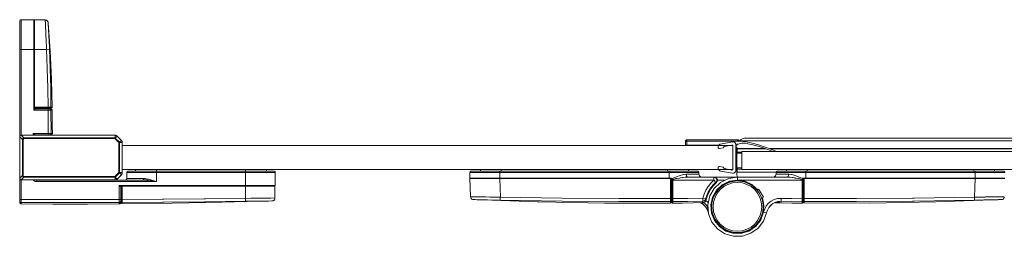
# Model space of a CAD drawing. Extents: x -0.688 to 0.02, y -0.02 to 0.688.
# Drawn here: x -0.688 to -0.425, y -0.01 to 0.048 of the extents above; entities that cross this region are included whole.
import ezdxf

# ---------------------------------------------------------------- set-up
doc = ezdxf.new("R2010")
doc.units = 0

msp = doc.modelspace()

# ---------------------------------------------------------------- linework, layer by layer
at = {"lineweight": 20}
for points in [[(-0.68776, 0.04798), (-0.68789, 0.04796), (-0.688, 0.04791), (-0.68808, 0.04782), (-0.68814, 0.04771), (-0.68816, 0.04758)], [(-0.68816, 0.04759), (-0.68816, -0.00078)], [(-0.68776, 0.04799), (-0.68437, 0.04799)], [(-0.68776, 0.04799), (-0.68776, 0.01715)], [(-0.68436, 0.04799), (-0.68436, 0.02381)], [(-0.68419, 0.04783), (-0.68426, 0.04796), (-0.68436, 0.04798)], [(-0.68419, 0.04792), (-0.68136, 0.04792)], [(-0.68419, 0.02432), (-0.68419, 0.04791)], [(-0.68133, 0.04741), (-0.68136, 0.0477), (-0.68137, 0.04792)], [(-0.68058, 0.04717), (-0.68063, 0.04741), (-0.68075, 0.04761), (-0.68092, 0.04777), (-0.68113, 0.04788), (-0.68136, 0.04792)], [(-0.6811, 0.0422), (-0.68112, 0.04283), (-0.68113, 0.04295), (-0.68115, 0.04341), (-0.68116, 0.04358), (-0.68118, 0.04395), (-0.68118, 0.04411), (-0.6812, 0.04455), (-0.68121, 0.0447), (-0.68121, 0.04503), (-0.68122, 0.04516), (-0.68125, 0.0456), (-0.68126, 0.04575), (-0.68127, 0.04603), (-0.68128, 0.04615), (-0.68129, 0.0464), (-0.68129, 0.04651), (-0.68132, 0.04674), (-0.68132, 0.04684), (-0.68132, 0.04741)], [(-0.68056, 0.04718), (-0.68061, 0.04738), (-0.6807, 0.04756), (-0.68084, 0.04772), (-0.68101, 0.04783), (-0.68122, 0.0479)], [(-0.68055, 0.04672), (-0.68058, 0.04707), (-0.68058, 0.04718)], [(-0.67947, 0.0246), (-0.67968, 0.03212), (-0.68004, 0.03967), (-0.68057, 0.04718)], [(-0.6803, 0.04202), (-0.68032, 0.04254), (-0.68033, 0.04269), (-0.68035, 0.04306), (-0.68035, 0.04317), (-0.68038, 0.04361), (-0.68039, 0.04375), (-0.68041, 0.0442), (-0.68041, 0.04436), (-0.68043, 0.04464), (-0.68044, 0.04477), (-0.68045, 0.04505), (-0.68046, 0.04517), (-0.68049, 0.04543), (-0.68049, 0.04554), (-0.68049, 0.04587), (-0.68052, 0.04612), (-0.68053, 0.04624), (-0.68053, 0.04638), (-0.68053, 0.0465), (-0.68054, 0.04673)], [(-0.68102, 0.04006), (-0.68104, 0.04077), (-0.68105, 0.04089), (-0.6811, 0.04221)], [(-0.68816, 0.04005), (-0.68102, 0.04005)], [(-0.68102, 0.04005), (-0.68082, 0.03503), (-0.68082, 0.03489), (-0.68069, 0.02978), (-0.68068, 0.02964), (-0.6806, 0.0246), (-0.68419, 0.0246)], [(-0.68102, 0.04006), (-0.68023, 0.04009)], [(-0.68023, 0.0401), (-0.68025, 0.04077), (-0.6803, 0.04202)], [(-0.67982, 0.0246), (-0.67989, 0.02967), (-0.67989, 0.02981), (-0.68004, 0.03491), (-0.68004, 0.03505), (-0.68022, 0.0401)], [(-0.68436, 0.02381), (-0.6843, 0.02393)], [(-0.68061, 0.02381), (-0.68436, 0.02381), (-0.68426, 0.0239)], [(-0.6843, 0.02392), (-0.68426, 0.02402), (-0.68423, 0.02412), (-0.68421, 0.02422), (-0.68419, 0.02432)], [(-0.68427, 0.02389), (-0.68419, 0.02397), (-0.68411, 0.02404), (-0.68405, 0.02416)], [(-0.67963, 0.02443), (-0.6842, 0.02443)], [(-0.68419, 0.02436), (-0.68215, 0.02436)], [(-0.68419, 0.02429), (-0.68405, 0.0242)], [(-0.68405, 0.02417), (-0.68405, 0.02442)], [(-0.67994, 0.02421), (-0.68405, 0.02421)], [(-0.68215, 0.02435), (-0.68175, 0.02435)], [(-0.68215, 0.02421), (-0.68215, 0.02435)], [(-0.68161, 0.02421), (-0.68171, 0.02426), (-0.68177, 0.02435)], [(-0.68174, 0.02435), (-0.68165, 0.02422)], [(-0.68061, 0.02381), (-0.68061, 0.0242)], [(-0.67983, 0.02382), (-0.68061, 0.02382)], [(-0.6806, 0.01762), (-0.6806, 0.01964), (-0.6806, 0.01985), (-0.68061, 0.02174), (-0.68061, 0.022), (-0.68061, 0.02381)], [(-0.6806, 0.02443), (-0.6806, 0.0246)], [(-0.67947, 0.0246), (-0.68059, 0.0246)], [(-0.67983, 0.02382), (-0.67986, 0.02392), (-0.67992, 0.02402), (-0.67998, 0.02411), (-0.68007, 0.02419), (-0.68022, 0.02422)], [(-0.67997, 0.02443), (-0.67988, 0.02447), (-0.67981, 0.02461)], [(-0.67953, 0.02382), (-0.67956, 0.02394), (-0.67962, 0.02405), (-0.67971, 0.02414), (-0.67982, 0.02419), (-0.67994, 0.02421)], [(-0.67954, 0.02382), (-0.67983, 0.02382)], [(-0.6798, 0.01762), (-0.6798, 0.01964), (-0.6798, 0.01985), (-0.67982, 0.02174), (-0.67983, 0.02381)], [(-0.6798, 0.01761), (-0.67944, 0.01762), (-0.67947, 0.01962), (-0.6795, 0.02178), (-0.67954, 0.02382)], [(-0.67947, 0.0246), (-0.67952, 0.0245), (-0.67964, 0.02442)], [(-0.68776, 0.01715), (-0.68789, 0.01713), (-0.688, 0.01707), (-0.68808, 0.01698), (-0.68814, 0.01687), (-0.68816, 0.01674)], [(-0.68746, 0.01604), (-0.68816, 0.01675)], [(-0.68707, 0.01645), (-0.68776, 0.01715)], [(-0.6627, 0.01715), (-0.68775, 0.01715)], [(-0.68707, 0.01645), (-0.68717, 0.0164), (-0.68727, 0.01634), (-0.68734, 0.01625), (-0.68739, 0.01616), (-0.68747, 0.01604)], [(-0.68726, 0.01604), (-0.68747, 0.01604)], [(-0.68725, 0.01604), (-0.68725, 0.00636), (-0.68747, 0.00636)], [(-0.68746, 0.01604), (-0.68746, 0.00636)], [(-0.68707, 0.01626), (-0.68726, 0.01603)], [(-0.68707, 0.01626), (-0.68707, 0.01646)], [(-0.6627, 0.01645), (-0.68707, 0.01645)], [(-0.66277, 0.01625), (-0.68707, 0.01625)], [(-0.6806, 0.01762), (-0.68458, 0.01762)], [(-0.68418, 0.01742), (-0.68458, 0.01762)], [(-0.68457, 0.01715), (-0.68457, 0.01762)], [(-0.68434, 0.01715), (-0.68457, 0.01762)], [(-0.68377, 0.01722), (-0.68418, 0.01743)], [(-0.684, 0.01715), (-0.68389, 0.01721), (-0.68378, 0.01722)], [(-0.68377, 0.01723), (-0.68389, 0.01721), (-0.68399, 0.01715)], [(-0.67984, 0.01722), (-0.68376, 0.01722)], [(-0.683, 0.01722), (-0.68311, 0.01721), (-0.68323, 0.01715)], [(-0.6798, 0.01762), (-0.6806, 0.01762)], [(-0.6806, 0.01722), (-0.6806, 0.01762)], [(-0.6802, 0.01723), (-0.68009, 0.01725), (-0.67998, 0.0173), (-0.67989, 0.01739), (-0.67983, 0.01747), (-0.6798, 0.01762)], [(-0.67944, 0.01762), (-0.67946, 0.0175), (-0.67955, 0.01734), (-0.67965, 0.01727), (-0.67984, 0.01721)], [(-0.66169, 0.01519), (-0.66278, 0.01625)], [(-0.66269, 0.01641), (-0.66277, 0.01626)], [(-0.66215, 0.01691), (-0.66225, 0.01699), (-0.66236, 0.01705), (-0.66247, 0.0171), (-0.66259, 0.01713), (-0.66271, 0.01714)], [(-0.6627, 0.01645), (-0.6627, 0.01715)], [(-0.66266, 0.01641), (-0.66215, 0.01691)], [(-0.66153, 0.01529), (-0.66265, 0.0164)], [(-0.66103, 0.01579), (-0.66214, 0.01691)], [(-0.66153, 0.0153), (-0.66104, 0.01579)], [(-0.6608, 0.01522), (-0.66081, 0.01535), (-0.66083, 0.01547), (-0.66088, 0.01558), (-0.66095, 0.01569), (-0.66102, 0.01578)], [(-0.51015, 0.01595), (-0.51027, 0.01593), (-0.51038, 0.01588), (-0.51046, 0.01579), (-0.51052, 0.01568), (-0.51055, 0.01556)], [(-0.51015, 0.01453), (-0.51015, 0.01596)], [(-0.51015, 0.01595), (-0.49666, 0.01595)], [(-0.49627, 0.01556), (-0.49629, 0.01569), (-0.49635, 0.0158), (-0.49643, 0.01588), (-0.49654, 0.01594), (-0.49667, 0.01596)], [(-0.49666, 0.01595), (-0.49666, 0.01556)], [(-0.49444, 0.01636), (-0.49482, 0.01633), (-0.49517, 0.01625), (-0.4955, 0.01611), (-0.49581, 0.01592), (-0.49609, 0.01569)], [(-0.49477, 0.01633), (-0.10806, 0.01633)], [(-0.10806, 0.01636), (-0.49445, 0.01636)], [(-0.66169, 0.00722), (-0.66169, 0.01519)], [(-0.66151, 0.00717), (-0.66151, 0.01523)], [(-0.66151, 0.01522), (-0.6608, 0.01522)], [(-0.66079, 0.00717), (-0.66079, 0.01523)], [(-0.66079, 0.01437), (-0.49785, 0.01437)], [(-0.51054, 0.01557), (-0.51054, 0.01453), (-0.50162, 0.01453)], [(-0.51054, 0.01556), (-0.49667, 0.01556)], [(-0.50116, 0.01481), (-0.50138, 0.01474), (-0.50156, 0.01461), (-0.5017, 0.01444), (-0.50179, 0.01425), (-0.50182, 0.01403)], [(-0.50182, 0.01394), (-0.5018, 0.01382), (-0.50169, 0.01369), (-0.5016, 0.01364), (-0.50145, 0.01363)], [(-0.50145, 0.01363), (-0.50044, 0.01382)], [(-0.49799, 0.01535), (-0.50116, 0.01481)], [(-0.50045, 0.01381), (-0.50023, 0.01416)], [(-0.50024, 0.01416), (-0.49814, 0.01453)], [(-0.49786, 0.01431), (-0.49793, 0.01447), (-0.49813, 0.01452)], [(-0.49707, 0.01457), (-0.49708, 0.01471), (-0.49711, 0.01485), (-0.49717, 0.01498), (-0.49725, 0.01509), (-0.49735, 0.01518), (-0.49746, 0.01526), (-0.49757, 0.01532), (-0.4977, 0.01535), (-0.49784, 0.01536), (-0.49799, 0.01534)], [(-0.49786, 0.00802), (-0.49786, 0.01438)], [(-0.4939, 0.01532), (-0.49455, 0.01544), (-0.4952, 0.01552), (-0.49586, 0.01555), (-0.49652, 0.01554), (-0.49719, 0.01548)], [(-0.49707, 0.00784), (-0.49707, 0.01457)], [(-0.49652, 0.01481), (-0.49664, 0.01476), (-0.49675, 0.01468), (-0.49685, 0.0146), (-0.49693, 0.01449), (-0.497, 0.01437)], [(-0.49682, 0.01409), (-0.49682, 0.01398)], [(-0.49682, 0.01268), (-0.49682, 0.01398)], [(-0.49681, 0.01358), (-0.48926, 0.01358)], [(-0.49681, 0.01349), (-0.48906, 0.01349)], [(-0.49675, 0.01269), (-0.49675, 0.01336)], [(-0.4939, 0.01491), (-0.49442, 0.01501), (-0.49494, 0.01505), (-0.49546, 0.01502), (-0.49598, 0.01494), (-0.49649, 0.0148)], [(-0.49609, 0.01568), (-0.10807, 0.01568)], [(-0.48622, 0.01282), (-0.48772, 0.01344), (-0.48924, 0.014), (-0.49077, 0.01451), (-0.49233, 0.01495), (-0.49391, 0.01532)], [(-0.48722, 0.01282), (-0.48852, 0.01332), (-0.48984, 0.01379), (-0.49118, 0.01421), (-0.49253, 0.01458), (-0.4939, 0.0149)], [(-0.48803, 0.01358), (-0.10811, 0.01358)], [(-0.48788, 0.01349), (-0.1081, 0.01349)], [(-0.49682, 0.00815), (-0.49682, 0.01268)], [(-0.49675, 0.01233), (-0.49675, 0.01267)], [(-0.49675, 0.01263), (-0.49549, 0.01263)], [(-0.49549, 0.01233), (-0.49675, 0.01233)], [(-0.49549, 0.01278), (-0.0189, 0.01278)], [(-0.49549, 0.00802), (-0.49549, 0.01277)], [(-0.6608, 0.00801), (-0.49786, 0.00801)], [(-0.65723, 0.00755), (-0.65723, 0.00802)], [(-0.65167, 0.0048), (-0.65167, 0.00802)], [(-0.6279, 0.00802), (-0.6279, 0.0003)], [(-0.62234, 0.00755), (-0.62234, 0.00802)], [(-0.56524, 0.00756), (-0.56524, 0.00802)], [(-0.55969, 0.00756), (-0.55969, 0.00802)], [(-0.51529, 0.00756), (-0.51529, 0.00802)], [(-0.50975, 0.00755), (-0.50975, 0.00802)], [(-0.50145, 0.00878), (-0.50155, 0.00877), (-0.50169, 0.00871), (-0.50177, 0.00862), (-0.50182, 0.00847)], [(-0.50182, 0.00848), (-0.50182, 0.00837)], [(-0.50182, 0.00837), (-0.50179, 0.00815), (-0.5017, 0.00796), (-0.50156, 0.00779), (-0.50137, 0.00767), (-0.50116, 0.00758)], [(-0.50045, 0.00859), (-0.50146, 0.00879)], [(-0.50024, 0.00826), (-0.50046, 0.00859)], [(-0.49814, 0.00786), (-0.50024, 0.00826)], [(-0.49814, 0.00786), (-0.49792, 0.00791), (-0.49786, 0.0081)], [(-0.49682, 0.00683), (-0.49682, 0.00814)], [(-0.49549, 0.00848), (-0.49675, 0.00848)], [(-0.49675, 0.00815), (-0.49675, 0.00847)], [(-0.49675, 0.00746), (-0.49675, 0.00811), (-0.49549, 0.00811)], [(-0.49549, 0.00801), (-0.0189, 0.00801)], [(-0.48359, 0.00756), (-0.48359, 0.00802)], [(-0.47804, 0.00756), (-0.47804, 0.00802)], [(-0.43363, 0.00756), (-0.43363, 0.00802)], [(-0.42808, 0.00755), (-0.42808, 0.00802)], [(-0.68746, 0.00636), (-0.68816, 0.00566)], [(-0.68816, 0.00565), (-0.68814, 0.00552), (-0.68808, 0.00541), (-0.68799, 0.00532), (-0.68788, 0.00527), (-0.68776, 0.00525)], [(-0.68707, 0.00596), (-0.68775, 0.00526)], [(-0.68746, 0.00636), (-0.68741, 0.00624), (-0.68736, 0.00615), (-0.68728, 0.00607), (-0.6872, 0.00601), (-0.68707, 0.00594)], [(-0.68726, 0.00636), (-0.68724, 0.00626), (-0.68717, 0.00618), (-0.68706, 0.00616)], [(-0.68707, 0.00616), (-0.68707, 0.00596)], [(-0.68707, 0.00616), (-0.66276, 0.00616)], [(-0.68707, 0.00596), (-0.6627, 0.00596)], [(-0.684, 0.00526), (-0.68391, 0.00521), (-0.68378, 0.00518)], [(-0.66277, 0.00616), (-0.66169, 0.00722)], [(-0.66269, 0.00598), (-0.66277, 0.00616)], [(-0.6627, 0.00596), (-0.6627, 0.00526)], [(-0.6627, 0.00525), (-0.66258, 0.00526), (-0.66246, 0.00529), (-0.66235, 0.00533), (-0.66224, 0.00539), (-0.66214, 0.00546)], [(-0.66266, 0.00599), (-0.66153, 0.00709)], [(-0.66266, 0.00599), (-0.66215, 0.00547)], [(-0.66215, 0.00546), (-0.66104, 0.00662)], [(-0.66153, 0.00714), (-0.6617, 0.00721)], [(-0.66153, 0.0071), (-0.66104, 0.00662)], [(-0.66151, 0.00717), (-0.6608, 0.00717)], [(-0.66103, 0.00662), (-0.66095, 0.00671), (-0.66089, 0.00681), (-0.66084, 0.00692), (-0.66081, 0.00704), (-0.6608, 0.00717)], [(-0.66001, 0.00518), (-0.65988, 0.0052), (-0.65977, 0.00525), (-0.65968, 0.00534), (-0.65962, 0.00545), (-0.6596, 0.00557)], [(-0.65922, 0.00755), (-0.65934, 0.00753), (-0.65945, 0.00747), (-0.65953, 0.00738), (-0.65958, 0.00727), (-0.6596, 0.00714)], [(-0.6596, 0.00717), (-0.61997, 0.00717)], [(-0.6596, 0.00557), (-0.6596, 0.00715)], [(-0.6596, 0.00558), (-0.65506, 0.00558)], [(-0.65922, 0.00755), (-0.62035, 0.00755)], [(-0.65523, 0.00518), (-0.65514, 0.00526), (-0.65509, 0.00535), (-0.65506, 0.00545), (-0.65506, 0.00557)], [(-0.65506, 0.00558), (-0.65481, 0.00556), (-0.65467, 0.00554), (-0.65456, 0.00553), (-0.65446, 0.00552), (-0.6542, 0.00547), (-0.65409, 0.00545), (-0.65373, 0.00539), (-0.65333, 0.00527), (-0.65319, 0.00523), (-0.65288, 0.00515), (-0.65274, 0.00511), (-0.65229, 0.00497), (-0.65216, 0.00493), (-0.65167, 0.00481)], [(-0.61997, 0.00376), (-0.61997, 0.00717), (-0.61999, 0.00729), (-0.62004, 0.00739), (-0.62013, 0.00747), (-0.62023, 0.00753), (-0.62035, 0.00755)], [(-0.56764, 0.00755), (-0.56776, 0.00753), (-0.56787, 0.00747), (-0.56795, 0.00738), (-0.56801, 0.00727), (-0.56803, 0.00714)], [(-0.56803, 0.00717), (-0.56803, 0.00571)], [(-0.56803, 0.00717), (-0.50696, 0.00717)], [(-0.56803, 0.00572), (-0.51425, 0.00572)], [(-0.56803, 0.00571), (-0.56794, 0.00558)], [(-0.56803, 0.00558), (-0.56787, 0.00073)], [(-0.56803, 0.00558), (-0.51426, 0.00558)], [(-0.56764, 0.00755), (-0.50736, 0.00755)], [(-0.5601, 0.00756), (-0.5601, 0.00558), (-0.5599, 0.00063)], [(-0.5149, 0.00558), (-0.5149, 0.00756)], [(-0.51451, 0.00029), (-0.51451, 0.00558)], [(-0.51434, -0.00078), (-0.51434, 0.00558)], [(-0.51433, 0.00541), (-0.51412, 0.00541), (-0.51412, -0.00085)], [(-0.51425, 0.00572), (-0.51426, 0.00557)], [(-0.51426, 0.00289), (-0.51426, 0.00557)], [(-0.51412, 0.00541), (-0.51426, 0.00557)], [(-0.51415, 0.00548), (-0.51399, 0.0056), (-0.51289, 0.00607), (-0.51192, 0.00644), (-0.51105, 0.00669), (-0.51035, 0.00675)], [(-0.51394, 0.00542), (-0.51409, 0.00541)], [(-0.51399, 0.0056), (-0.51394, 0.00543)], [(-0.51394, 0.00538), (-0.513, 0.00558), (-0.51283, 0.00561), (-0.51211, 0.00573), (-0.51196, 0.00575), (-0.51133, 0.00585), (-0.51119, 0.00587), (-0.51062, 0.00594), (-0.51049, 0.00595), (-0.50988, 0.00597)], [(-0.51394, 0.00537), (-0.51394, 0.00517)], [(-0.50988, 0.00596), (-0.50998, 0.00599), (-0.51009, 0.00605), (-0.51016, 0.00613), (-0.51023, 0.00624), (-0.51027, 0.00636), (-0.5103, 0.00648), (-0.51032, 0.00659), (-0.51033, 0.00676)], [(-0.51033, 0.00676), (-0.50696, 0.00676)], [(-0.50988, 0.00596), (-0.48345, 0.00596)], [(-0.50696, 0.00717), (-0.50698, 0.00729), (-0.50704, 0.00739), (-0.50713, 0.00748), (-0.50724, 0.00753), (-0.50736, 0.00755)], [(-0.50696, 0.00676), (-0.50696, 0.00716)], [(-0.50696, 0.00676), (-0.50692, 0.00651), (-0.50681, 0.00629), (-0.50664, 0.00612), (-0.50642, 0.006), (-0.50617, 0.00596)], [(-0.50588, 0.00037), (-0.50554, 0.00146), (-0.50508, 0.00249), (-0.50448, 0.00347), (-0.50377, 0.00436), (-0.50295, 0.00518), (-0.50295, 0.00596)], [(-0.49666, 0.00596), (-0.49906, 0.00559), (-0.50117, 0.00456), (-0.50287, 0.00297), (-0.50404, 0.00094), (-0.50456, -0.00143), (-0.50436, -0.00386), (-0.50347, -0.00603), (-0.502, -0.00783), (-0.50005, -0.00914), (-0.49773, -0.00983), (-0.4953, -0.00978), (-0.49307, -0.00903), (-0.49118, -0.00768), (-0.48975, -0.00582), (-0.48892, -0.00354)], [(-0.50295, 0.00596), (-0.50276, 0.00594), (-0.50258, 0.00587), (-0.50243, 0.00576), (-0.5023, 0.00561), (-0.5022, 0.00545), (-0.50216, 0.00527), (-0.50216, 0.00508), (-0.50221, 0.0049), (-0.5023, 0.00473), (-0.50243, 0.00458)], [(-0.50295, 0.00596), (-0.50271, 0.00594), (-0.50259, 0.00589), (-0.50248, 0.00584), (-0.50238, 0.00578), (-0.50228, 0.00572), (-0.50221, 0.00565), (-0.50214, 0.00556), (-0.50208, 0.00544), (-0.50203, 0.00535)], [(-0.50204, 0.00536), (-0.50202, 0.00517)], [(-0.50116, 0.00758), (-0.49799, 0.00704)], [(-0.49799, 0.00705), (-0.49785, 0.00703), (-0.49771, 0.00704), (-0.49758, 0.00708), (-0.49745, 0.00714), (-0.49734, 0.00721), (-0.49724, 0.00731), (-0.49716, 0.00742), (-0.49711, 0.00755), (-0.49708, 0.00768), (-0.49707, 0.00783)], [(-0.49682, 0.00683), (-0.49681, 0.00665), (-0.49679, 0.00648), (-0.49676, 0.0063), (-0.49671, 0.00613), (-0.49665, 0.00597)], [(-0.49681, 0.00731), (-0.48637, 0.00731)], [(-0.49681, 0.00726), (-0.48637, 0.00726)], [(-0.49666, 0.00518), (-0.49666, 0.00598)], [(-0.48715, 0.00596), (-0.4869, 0.006), (-0.48669, 0.00612), (-0.48652, 0.00629), (-0.48641, 0.00651), (-0.48637, 0.00676)], [(-0.48594, 0.00755), (-0.48607, 0.00753), (-0.48618, 0.00747), (-0.48627, 0.00738), (-0.48634, 0.00727), (-0.48636, 0.00715)], [(-0.48636, 0.00676), (-0.48636, 0.00717)], [(-0.48636, 0.00717), (-0.42532, 0.00717)], [(-0.48636, 0.00676), (-0.48297, 0.00676)], [(-0.48594, 0.00755), (-0.42571, 0.00755)], [(-0.48346, 0.00597), (-0.48279, 0.00595), (-0.4826, 0.00592), (-0.48209, 0.00586), (-0.4819, 0.00583), (-0.48137, 0.00575), (-0.48122, 0.00573), (-0.48049, 0.00561), (-0.48038, 0.00559), (-0.47936, 0.00538)], [(-0.48345, 0.00597), (-0.48335, 0.00599), (-0.48324, 0.00606), (-0.48316, 0.00614), (-0.48309, 0.00624), (-0.48304, 0.00637), (-0.48302, 0.00648), (-0.483, 0.00659), (-0.48297, 0.00676)], [(-0.47934, 0.0056), (-0.48039, 0.00605), (-0.48059, 0.00613), (-0.48137, 0.00643), (-0.48155, 0.00648), (-0.48222, 0.00669), (-0.48237, 0.00671), (-0.48299, 0.00675)], [(-0.47937, 0.00543), (-0.47933, 0.00561)], [(-0.47937, 0.00543), (-0.47924, 0.00542)], [(-0.47937, 0.00518), (-0.47937, 0.00538)], [(-0.47937, 0.00537), (-0.47924, 0.00535)], [(-0.47933, 0.0056), (-0.4792, 0.00548)], [(-0.47927, 0.00567), (-0.47907, 0.00571)], [(-0.47907, 0.00557), (-0.47919, 0.0055), (-0.47923, 0.0054)], [(-0.47922, -0.00085), (-0.47922, 0.00541)], [(-0.47922, 0.00541), (-0.47899, 0.00541)], [(-0.42531, 0.00572), (-0.47908, 0.00572), (-0.47907, 0.00558)], [(-0.47907, 0.00558), (-0.47907, 0.00288)], [(-0.47907, 0.00558), (-0.42531, 0.00558)], [(-0.47898, 0.00558), (-0.47898, -0.00078)], [(-0.47882, 0.00558), (-0.47882, -0.00092)], [(-0.47843, 0.00756), (-0.47843, 0.00556)], [(-0.4334, 0.00063), (-0.43324, 0.00557)], [(-0.43323, 0.00558), (-0.43323, 0.00756)], [(-0.42532, 0.00717), (-0.42534, 0.00729), (-0.42539, 0.00739), (-0.42547, 0.00748), (-0.42558, 0.00753), (-0.42571, 0.00755)], [(-0.68776, 0.00525), (-0.66271, 0.00525)], [(-0.68776, 0.00525), (-0.68776, -0.00002)], [(-0.68448, 0.00525), (-0.68444, 0.00515), (-0.68436, 0.00505), (-0.68427, 0.00495), (-0.68417, 0.00489), (-0.68404, 0.00483), (-0.68393, 0.00481), (-0.68377, 0.00479)], [(-0.68377, 0.00518), (-0.65523, 0.00518)], [(-0.68377, 0.00518), (-0.68377, 0.00477)], [(-0.68377, 0.00479), (-0.65167, 0.00479)], [(-0.68322, 0.00524), (-0.683, 0.00518)], [(-0.66151, 0.00365), (-0.6616, 0.00376), (-0.66147, 0.00369), (-0.66137, 0.00365), (-0.66127, 0.00362), (-0.66108, 0.00359)], [(-0.6616, -0.00002), (-0.6616, 0.00375)], [(-0.61997, 0.00375), (-0.66159, 0.00375)], [(-0.66151, 0.00365), (-0.66143, 0.00357), (-0.66135, 0.00351), (-0.66124, 0.00343), (-0.66097, 0.00343)], [(-0.6611, 0.00358), (-0.66122, 0.00342)], [(-0.66121, -0.00078), (-0.66121, 0.00342)], [(-0.66109, 0.00359), (-0.62005, 0.00359)], [(-0.66103, 0.00359), (-0.66103, 0.00151)], [(-0.66096, -0.00094), (-0.66096, 0.00359)], [(-0.66079, -0.00001), (-0.66079, 0.00359)], [(-0.65523, 0.00518), (-0.65499, 0.00517), (-0.65485, 0.00517), (-0.65463, 0.00516), (-0.65448, 0.00514), (-0.65426, 0.00512), (-0.65414, 0.00511), (-0.65388, 0.00509), (-0.65376, 0.00507), (-0.65347, 0.00502), (-0.65334, 0.005), (-0.6529, 0.00495), (-0.65272, 0.00493), (-0.65236, 0.00488), (-0.65226, 0.00487), (-0.65167, 0.00477)], [(-0.62006, 0.0036), (-0.61996, 0.00376)], [(-0.62005, 0.00359), (-0.62005, 0.00039)], [(-0.51412, 0.00289), (-0.51434, 0.00289)], [(-0.51426, 0.00243), (-0.51426, 0.00289)], [(-0.50295, 0.00518), (-0.51412, 0.00518)], [(-0.51394, 0.00518), (-0.51394, 0.00022)], [(-0.50243, 0.00459), (-0.50323, 0.00378), (-0.50391, 0.00289), (-0.50447, 0.00193), (-0.50491, 0.00091), (-0.50521, -0.00017)], [(-0.50201, 0.00518), (-0.50203, 0.00502), (-0.50206, 0.00486), (-0.50212, 0.00471), (-0.50221, 0.00458), (-0.50233, 0.00446), (-0.5031, 0.00368), (-0.50377, 0.00281), (-0.50432, 0.00186), (-0.50475, 0.00085), (-0.50505, -0.00021)], [(-0.47923, 0.00518), (-0.49666, 0.00518), (-0.49882, 0.00485), (-0.50071, 0.00391), (-0.50224, 0.00248), (-0.5033, 0.00065), (-0.50377, -0.00149), (-0.50359, -0.00367), (-0.5028, -0.00562), (-0.50147, -0.00724), (-0.49972, -0.00842), (-0.49762, -0.00904), (-0.49543, -0.009), (-0.49343, -0.00833), (-0.49172, -0.00712), (-0.49043, -0.00545), (-0.48967, -0.00341)], [(-0.49002, 0.00051), (-0.48958, -0.0016), (-0.48978, -0.00368), (-0.49055, -0.00559), (-0.49186, -0.00721), (-0.49365, -0.00841), (-0.4957, -0.00901), (-0.49778, -0.00898), (-0.49975, -0.00836), (-0.50148, -0.00719), (-0.50282, -0.00552), (-0.5036, -0.00352), (-0.50374, -0.00144), (-0.50329, 0.00057), (-0.50227, 0.00238), (-0.50072, 0.00387), (-0.49879, 0.00481), (-0.49673, 0.00514), (-0.49469, 0.00486), (-0.4928, 0.00399), (-0.4912, 0.00256)], [(-0.49015, 0.00042), (-0.48974, -0.00163), (-0.48994, -0.00365), (-0.4907, -0.00551), (-0.49198, -0.00708), (-0.49372, -0.00824), (-0.49573, -0.00884), (-0.49776, -0.00881), (-0.49967, -0.00821), (-0.50135, -0.00707), (-0.50265, -0.00543), (-0.50342, -0.00348), (-0.50358, -0.00145), (-0.50315, 0.00051), (-0.50216, 0.00228), (-0.50064, 0.00374), (-0.49876, 0.00465), (-0.49675, 0.00497), (-0.49476, 0.0047), (-0.4929, 0.00386), (-0.49133, 0.00247)], [(-0.50233, 0.00446), (-0.50295, 0.00518)], [(-0.50217, 0.00518), (-0.5001, 0.00518)], [(-0.49093, 0.00272), (-0.49138, 0.00247)], [(-0.48975, 0.00065), (-0.49094, 0.00271)], [(-0.47937, 0.00022), (-0.47937, 0.00518)], [(-0.47899, 0.00289), (-0.47922, 0.00289)], [(-0.47907, 0.00289), (-0.47907, 0.00243)], [(-0.66121, 0.00151), (-0.66103, 0.00151)], [(-0.66121, 0.00097), (-0.66115, 0.00105), (-0.66103, 0.00113)], [(-0.66103, 0.00107), (-0.66113, 0.00104), (-0.66121, 0.00093)], [(-0.66103, 0.00152), (-0.66103, 0.00108)], [(-0.6608, -0.00001), (-0.65005, 0.00007), (-0.64975, 0.00008), (-0.63891, 0.00017), (-0.63861, 0.00017), (-0.62791, 0.0003)], [(-0.6279, 0.00031), (-0.62649, 0.00033), (-0.62632, 0.00034), (-0.62574, 0.00035), (-0.62392, 0.00035)], [(-0.6279, 0.00031), (-0.62788, -0.00048)], [(-0.62392, 0.00035), (-0.62283, 0.00037), (-0.6219, 0.00038)], [(-0.6219, 0.00038), (-0.62113, 0.00038)], [(-0.62112, 0.00038), (-0.62008, 0.00041)], [(-0.62005, 0.0004), (-0.62009, 0.00015), (-0.62019, -0.00006), (-0.62036, -0.00023), (-0.62057, -0.00034), (-0.62082, -0.00038)], [(-0.62081, -0.0004), (-0.62057, -0.00035), (-0.62036, -0.00023), (-0.6202, -0.00006), (-0.6201, 0.00015), (-0.62006, 0.0004)], [(-0.56709, -0.00003), (-0.56733, 0.00002), (-0.56753, 0.00013), (-0.5677, 0.0003), (-0.56781, 0.0005), (-0.56786, 0.00073), (-0.56781, 0.0005), (-0.5677, 0.00029), (-0.56754, 0.00013), (-0.56734, 0.00002), (-0.56711, -0.00003)], [(-0.56782, 0.00073), (-0.56734, 0.00073), (-0.56676, 0.00072)], [(-0.56676, 0.00072), (-0.56643, 0.00071), (-0.56631, 0.00071), (-0.56605, 0.00071), (-0.56593, 0.00071), (-0.56562, 0.0007), (-0.56548, 0.0007), (-0.56506, 0.00069), (-0.56495, 0.00068), (-0.56459, 0.00068), (-0.56449, 0.00068), (-0.56399, 0.00068), (-0.56385, 0.00067), (-0.56273, 0.00066)], [(-0.56272, 0.00066), (-0.56144, 0.00065), (-0.56125, 0.00065), (-0.56075, 0.00064), (-0.5606, 0.00063), (-0.55994, 0.00063)], [(-0.55994, 0.00064), (-0.55995, -0.00015)], [(-0.55994, 0.00063), (-0.54347, 0.00037), (-0.52835, 0.00027)], [(-0.52835, 0.00027), (-0.51434, 0.00029)], [(-0.51451, -0.00093), (-0.51451, 0.00028)], [(-0.51412, 0.00168), (-0.51433, 0.00168)], [(-0.51416, 0.00237), (-0.51426, 0.00243)], [(-0.51412, 0.00228), (-0.51417, 0.00238)], [(-0.51394, 0.00023), (-0.51412, 0.00023)], [(-0.51394, 0.00023), (-0.50991, 0.00028), (-0.50588, 0.00036)], [(-0.51394, 0.00022), (-0.51394, -0.00099)], [(-0.50587, -0.00043), (-0.50588, 0.00036)], [(-0.50588, 0.00036), (-0.50511, 0.00016)], [(-0.50587, -0.00043), (-0.50564, -0.00039), (-0.50539, -0.00026), (-0.50511, 0.00017)], [(-0.49019, 0.0004), (-0.48975, 0.00064)], [(-0.48892, -0.00354), (-0.48967, -0.0034), (-0.4894, -0.00252), (-0.48896, -0.00172), (-0.48838, -0.001), (-0.48767, -0.00044), (-0.48684, -0.00002), (-0.48594, 0.00024), (-0.48504, 0.00031)], [(-0.48503, 0.00031), (-0.48504, -0.00046)], [(-0.48503, 0.00031), (-0.48219, 0.00026), (-0.47936, 0.00022)], [(-0.47937, -0.00099), (-0.47937, 0.00023)], [(-0.47937, 0.00023), (-0.47922, 0.00023)], [(-0.47922, 0.00235), (-0.47918, 0.00245), (-0.47906, 0.00251)], [(-0.47922, 0.00168), (-0.47899, 0.00168)], [(-0.47922, 0.00159), (-0.47899, 0.00159)], [(-0.47922, 0.0009), (-0.47899, 0.0009)], [(-0.47922, 0.00089), (-0.47899, 0.00089)], [(-0.47899, 0.00029), (-0.4653, 0.00027), (-0.46491, 0.00027), (-0.44993, 0.00038), (-0.44949, 0.00038), (-0.43341, 0.00063)], [(-0.4334, 0.00064), (-0.43267, 0.00064), (-0.43249, 0.00065), (-0.43192, 0.00066)], [(-0.4334, 0.00063), (-0.43339, -0.00015)], [(-0.43192, 0.00065), (-0.43063, 0.00066), (-0.43046, 0.00067), (-0.42997, 0.00068), (-0.42983, 0.00068), (-0.42882, 0.00069)], [(-0.42883, 0.0007), (-0.42833, 0.0007), (-0.42817, 0.0007), (-0.42785, 0.0007), (-0.42772, 0.0007), (-0.42743, 0.0007), (-0.4273, 0.00071), (-0.42693, 0.00072), (-0.42655, 0.00073), (-0.42561, 0.00073)], [(-0.42622, -0.00003), (-0.42598, 0.00002), (-0.42577, 0.00013), (-0.42561, 0.0003), (-0.42551, 0.0005), (-0.42547, 0.00073)], [(-0.42622, -0.00002), (-0.42598, 0.00002), (-0.42578, 0.00013), (-0.42562, 0.0003), (-0.42551, 0.0005), (-0.42547, 0.00072)], [(-0.42562, 0.00073), (-0.42546, 0.00073)], [(-0.68776, -0.00003), (-0.68816, -0.00003)], [(-0.68776, -0.00081), (-0.68804, -0.00068), (-0.68816, -0.00042)], [(-0.68816, -0.00079), (-0.68814, -0.00091), (-0.68808, -0.00102), (-0.68799, -0.0011), (-0.68788, -0.00116), (-0.68777, -0.00117)], [(-0.68776, -0.00002), (-0.68776, -0.0008)], [(-0.68776, -0.00002), (-0.67923, -0.00003), (-0.679, -0.00003), (-0.67037, -0.00003), (-0.67014, -0.00003), (-0.6616, -0.00002)], [(-0.68776, -0.0008), (-0.67923, -0.00082), (-0.679, -0.00082), (-0.67037, -0.00082), (-0.67014, -0.00082), (-0.6616, -0.0008)], [(-0.68776, -0.00081), (-0.68776, -0.00117)], [(-0.68776, -0.00116), (-0.67928, -0.00121), (-0.67904, -0.00121), (-0.67032, -0.00121), (-0.67009, -0.00121), (-0.66159, -0.00116)], [(-0.6616, -0.0008), (-0.6616, -0.00003)], [(-0.6616, -0.00003), (-0.66121, -0.00003)], [(-0.6616, -0.0008), (-0.66149, -0.00079), (-0.6614, -0.00074), (-0.66132, -0.00067), (-0.66125, -0.00059), (-0.66121, -0.00041)], [(-0.66159, -0.00116), (-0.6616, -0.0008)], [(-0.66159, -0.00117), (-0.66147, -0.00115), (-0.66136, -0.00109), (-0.66128, -0.00101), (-0.66123, -0.0009), (-0.66121, -0.00079)], [(-0.66096, -0.00001), (-0.6608, -0.00001)], [(-0.66096, -0.00063), (-0.66094, -0.00073), (-0.6608, -0.0008)], [(-0.66096, -0.00094), (-0.66091, -0.00107), (-0.6608, -0.00111)], [(-0.6608, -0.00079), (-0.65005, -0.00072), (-0.64975, -0.00072), (-0.6389, -0.00063), (-0.6386, -0.00062), (-0.6279, -0.00049)], [(-0.66079, -0.00079), (-0.66079, -0.00001)], [(-0.66079, -0.0011), (-0.64751, -0.00094), (-0.6341, -0.00071), (-0.62082, -0.0004)], [(-0.66079, -0.0011), (-0.66079, -0.0008)], [(-0.62789, -0.00048), (-0.62658, -0.00046)], [(-0.62658, -0.00046), (-0.62545, -0.00044), (-0.62532, -0.00044), (-0.6243, -0.00044)], [(-0.6243, -0.00044), (-0.62333, -0.00042)], [(-0.62333, -0.00042), (-0.62248, -0.00042)], [(-0.62248, -0.00043), (-0.62178, -0.00041)], [(-0.62178, -0.00042), (-0.62086, -0.00038)], [(-0.5671, -0.00003), (-0.54999, -0.00064), (-0.54952, -0.00066), (-0.5321, -0.00096), (-0.53163, -0.00096), (-0.51449, -0.00094)], [(-0.56705, -0.00002), (-0.56661, -0.00003)], [(-0.56661, -0.00003), (-0.56613, -0.00006)], [(-0.56613, -0.00005), (-0.56579, -0.00006), (-0.56564, -0.00006), (-0.56552, -0.00006), (-0.5654, -0.00006), (-0.56502, -0.00008), (-0.56488, -0.00008), (-0.5646, -0.00009), (-0.56447, -0.00009), (-0.56416, -0.0001), (-0.56401, -0.0001), (-0.56356, -0.0001), (-0.56338, -0.0001), (-0.56127, -0.00014)], [(-0.56127, -0.00014), (-0.56061, -0.00015), (-0.55995, -0.00016)], [(-0.55995, -0.00015), (-0.54347, -0.00042), (-0.52835, -0.00052), (-0.5145, -0.0005)], [(-0.51451, -0.0005), (-0.51441, -0.00044), (-0.51434, -0.00034)], [(-0.51451, -0.00093), (-0.51441, -0.0009), (-0.51433, -0.00078)], [(-0.51394, -0.00057), (-0.51403, -0.00053), (-0.51412, -0.00041)], [(-0.51412, -0.00085), (-0.51407, -0.00096), (-0.51394, -0.00099)], [(-0.51394, -0.00056), (-0.50991, -0.00051), (-0.50586, -0.00043)], [(-0.51394, -0.001), (-0.5113, -0.00095), (-0.50851, -0.00087)], [(-0.50851, -0.00088), (-0.50595, -0.00082)], [(-0.5066, -0.00085), (-0.50647, -0.00091)], [(-0.50648, -0.00091), (-0.50627, -0.001), (-0.50567, -0.00143), (-0.50508, -0.00209)], [(-0.50594, -0.00086), (-0.50628, -0.00082)], [(-0.50466, -0.00282), (-0.50502, -0.00216), (-0.5055, -0.00158), (-0.5061, -0.0011), (-0.50627, -0.00099)], [(-0.50599, -0.00083), (-0.50612, -0.00081)], [(-0.50595, -0.00082), (-0.50587, -0.00043)], [(-0.50558, -0.00095), (-0.50594, -0.00085)], [(-0.50586, -0.00081), (-0.50564, -0.00073)], [(-0.50512, -0.00046), (-0.50535, -0.00069), (-0.50558, -0.00079), (-0.50579, -0.00081)], [(-0.50563, -0.00073), (-0.50543, -0.00058)], [(-0.50458, -0.00242), (-0.50465, -0.00203), (-0.5048, -0.0017), (-0.505, -0.00139), (-0.50526, -0.00115), (-0.50559, -0.00094)], [(-0.50544, -0.00059), (-0.50535, -0.00048), (-0.50529, -0.0004), (-0.50522, -0.00018)], [(-0.50523, -0.00028), (-0.5052, -0.00017)], [(-0.50523, -0.00028), (-0.50508, -0.00034), (-0.50513, -0.00046)], [(-0.50521, -0.00018), (-0.50505, -0.00021)], [(-0.50508, -0.00208), (-0.50469, -0.00278), (-0.50462, -0.00296), (-0.50442, -0.00354)], [(-0.50449, -0.00079), (-0.50464, -0.00064), (-0.50476, -0.00055), (-0.50507, -0.00034)], [(-0.48707, -0.00099), (-0.48721, -0.00111), (-0.48729, -0.00117), (-0.48778, -0.00153), (-0.48787, -0.00163), (-0.48819, -0.00203), (-0.4883, -0.00217), (-0.48857, -0.00264), (-0.48867, -0.00282), (-0.48891, -0.00354), (-0.48868, -0.00283)], [(-0.48867, -0.00283), (-0.48829, -0.00217), (-0.48824, -0.00208), (-0.48769, -0.00147), (-0.48757, -0.00137), (-0.48707, -0.00098)], [(-0.48687, -0.00091), (-0.48655, -0.00075), (-0.48581, -0.00054), (-0.48504, -0.00047)], [(-0.48672, -0.00085), (-0.48481, -0.00089), (-0.48203, -0.00095), (-0.47937, -0.00099)], [(-0.48664, -0.00082), (-0.48626, -0.00078), (-0.48587, -0.00072), (-0.48548, -0.0006), (-0.48504, -0.00047)], [(-0.48504, -0.00047), (-0.4822, -0.00053), (-0.47936, -0.00058)], [(-0.47937, -0.00057), (-0.47928, -0.00052), (-0.47922, -0.00041)], [(-0.47937, -0.001), (-0.47927, -0.00095), (-0.47922, -0.00085)], [(-0.47881, -0.00051), (-0.47891, -0.00047), (-0.47898, -0.00034)], [(-0.47898, -0.00078), (-0.47892, -0.0009), (-0.47882, -0.00093)], [(-0.47882, -0.00093), (-0.46134, -0.00095), (-0.44373, -0.00065), (-0.42621, -0.00003)], [(-0.47882, -0.0005), (-0.46527, -0.00051), (-0.46489, -0.00051), (-0.44993, -0.00042), (-0.44949, -0.00041), (-0.43339, -0.00015)], [(-0.43339, -0.00015), (-0.43272, -0.00014), (-0.43206, -0.00013)], [(-0.43206, -0.00014), (-0.4309, -0.00012), (-0.43075, -0.00012), (-0.43032, -0.0001), (-0.43019, -0.0001), (-0.42926, -0.0001)], [(-0.42926, -0.0001), (-0.42838, -0.00007), (-0.42826, -0.00007), (-0.428, -0.00006), (-0.42789, -0.00005), (-0.42727, -0.00005), (-0.42715, -0.00005), (-0.427, -0.00004), (-0.42689, -0.00003), (-0.42637, -0.00003)], [(-0.42636, -0.00002), (-0.42622, -0.00002)], [(-0.50443, -0.00354), (-0.50465, -0.00282)]]:
    msp.add_lwpolyline(points, dxfattribs=at)
for centre, radius in [((-0.49666, -0.00195), 0.0069), ((-0.49666, -0.00196), 0.0065)]:
    msp.add_circle(centre, radius, dxfattribs=at)

doc.saveas('drawing.dxf')
